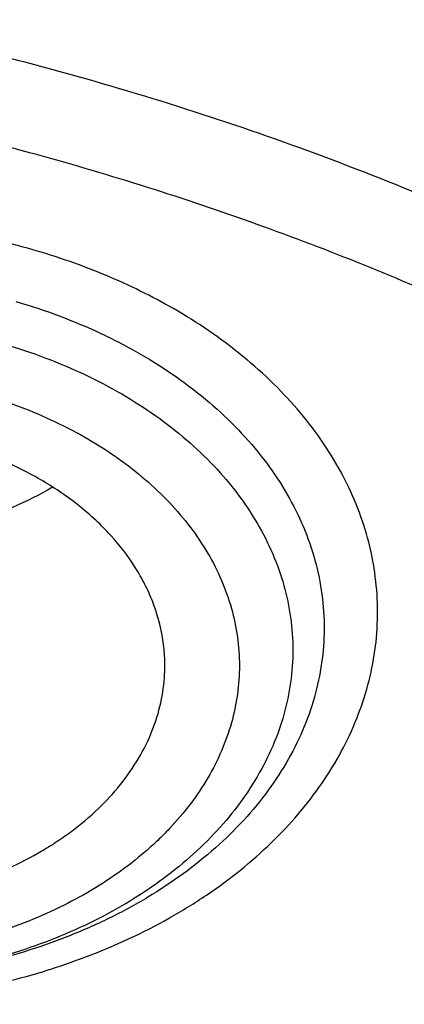
# Model space of a CAD drawing. Units: inches. Extents: x 7.1 to 14.8, y -2.5 to 21.1.
# Drawn here: x 11.2 to 11.3, y 16 to 16.3 of the extents above; entities that cross this region are included whole.
import ezdxf

# ---------------------------------------------------------------- set-up
doc = ezdxf.new("R2010")
doc.units = ezdxf.units.IN
doc.header["$LTSCALE"] = 1.21
doc.header["$MEASUREMENT"] = 0
doc.layers.get('0').update_dxf_attribs({"linetype": 'CONTINUOUS'})

msp = doc.modelspace()

# ---------------------------------------------------------------- linework, layer by layer
at = {"color": 7, "linetype": 'CONTINUOUS'}
for points, knots in [([(12.0029295006, 17.490171631), (11.9224069619, 17.5230448197), (11.7981537708, 17.5663039457), (11.6281025975, 17.6118836183), (11.4969696013, 17.6403629438), (11.3635913954, 17.6628065179), (11.2284957037, 17.6791311071), (11.0922287644, 17.6892733611), (10.9553388978, 17.6931944611), (10.8183779458, 17.690879244), (10.681897849, 17.6823365991), (10.5464485072, 17.6675994144), (10.4125753154, 17.6467243463), (10.2808168567, 17.6197913576), (10.1517026661, 17.5869031943), (10.0257510931, 17.5481846789), (9.9034673008, 17.5037820038), (9.7853414838, 17.4538617084), (9.6718473433, 17.3986096952), (9.5634407799, 17.3382302251), (9.4605588963, 17.2729450044), (9.3636192531, 17.2029925007), (9.273019463, 17.1286272182), (9.1891372706, 17.0501201147), (9.1123294585, 16.9677571913), (9.0429353077, 16.8818472948), (8.9913111602, 16.8072251718), (8.9541044891, 16.7461173077), (8.9283596956, 16.6998164477), (8.9046866055, 16.6528937966), (8.88311462, 16.6053971891), (8.8636723874, 16.5573766725), (8.8463856188, 16.5088838496), (8.8312780633, 16.4599717663), (8.818371115, 16.4106949015), (8.8076828289, 16.361109369), (8.7992290714, 16.3112717231), (8.7930224093, 16.2612417335), (8.7903867221, 16.2277741376), (8.7894471349, 16.2110373593)], [0, 0, 0, 0, 0.0660674132, 0.0997187222, 0.1337021602, 0.1679581006, 0.2024235445, 0.237033015, 0.2717193413, 0.3064144576, 0.3410501953, 0.3755590761, 0.4098751119, 0.4439345969, 0.4776769138, 0.5110453296, 0.5439878227, 0.5764578726, 0.6084152751, 0.6398269177, 0.6706675634, 0.7009205546, 0.7305784819, 0.7596437161, 0.7881288489, 0.8160569094, 0.8434614071, 0.856983173, 0.8703912958, 0.8836927487, 0.8968950529, 0.9100062606, 0.9230348933, 0.9359899307, 0.9488807456, 0.9617170149, 0.9745087723, 0.9872663885, 1, 1, 1, 1]), ([(12.0126609135, 17.4672993576), (11.972507525, 17.4836919098), (11.8907518832, 17.5146024274), (11.7651443099, 17.5549986379), (11.6361341362, 17.5896181568), (11.5042552273, 17.6183174603), (11.3700484308, 17.6409797061), (11.2340653013, 17.6575119475), (11.0968644511, 17.6678465361), (10.9590096055, 17.671941114), (10.8210671726, 17.6697789358), (10.6836039253, 17.6613688679), (10.5471846521, 17.6467453607), (10.4123698277, 17.6259682931), (10.2797133025, 17.5991227111), (10.1497600239, 17.5663184497), (10.0230437959, 17.5276896572), (9.9000850864, 17.4833942403), (9.7813889196, 17.4336131141), (9.6674428744, 17.3785494408), (9.5587150646, 17.3184276531), (9.455652637, 17.2534928252), (9.3586789064, 17.1840084349), (9.2681959762, 17.1102596621), (9.1981128783, 17.0451249917), (9.1457187104, 16.9911680943), (9.0963597085, 16.9366668309), (9.0392719657, 16.8664856728), (8.9881107583, 16.7930471775), (8.9513073788, 16.7330140195), (8.9258920658, 16.6876162748), (8.9025509725, 16.6416636975), (8.8813074763, 16.595203216), (8.8621843278, 16.5482826769), (8.8452010402, 16.5009506364), (8.8303756479, 16.453255881), (8.8177236112, 16.4052477117), (8.8072580306, 16.3569759164), (8.7989902549, 16.3084900324), (8.7929285121, 16.2598416908), (8.790360471, 16.2273053052), (8.7894471836, 16.2110373579)], [0, 0, 0, 0, 0.0329905339, 0.0664508234, 0.1003259991, 0.1345557328, 0.1690761533, 0.20382015, 0.2387182729, 0.2736994581, 0.3086917823, 0.3436232077, 0.3784223263, 0.4130191069, 0.4473456475, 0.4813369387, 0.5149316384, 0.5480728645, 0.580709, 0.6127945172, 0.644290818, 0.6751670857, 0.7054011415, 0.7349802895, 0.7639021285, 0.7781209111, 0.7921795679, 0.8198243478, 0.8468731515, 0.8601901152, 0.8733758986, 0.8864379869, 0.8993846161, 0.9122247057, 0.9249678607, 0.9376242995, 0.9502048161, 0.9627207197, 0.9751837557, 0.9876060477, 1, 1, 1, 1]), ([(12.7998970297, 16.0706433562), (12.7998969877, 16.0921934028), (12.7983968668, 16.135360165), (12.7916542895, 16.1999142992), (12.7804355979, 16.264155933), (12.7647690378, 16.3279244163), (12.7446939488, 16.3910658301), (12.7202604747, 16.4534267992), (12.6915293297, 16.5148566565), (12.6585715308, 16.5752072915), (12.621468129, 16.6343335872), (12.5803100219, 16.6920936323), (12.535197506, 16.7483491862), (12.4862407868, 16.8029652323), (12.4335565843, 16.8558128405), (12.3578843767, 16.9243180318), (12.2758074101, 16.9881404006), (12.1882420209, 17.0470439734), (12.1190037927, 17.0892440556), (12.0469275709, 17.1289883276), (11.9721835289, 17.166184096), (11.8949521651, 17.2007417105), (11.8154194099, 17.2325784297), (11.7337747084, 17.2616185089), (11.6218755808, 17.2966689611), (11.5070745261, 17.325640347), (11.3900889883, 17.348518109), (11.2709497364, 17.3674240695), (11.1200725743, 17.3832110899), (10.9376923409, 17.389530876), (10.7553121076, 17.3832110898), (10.6044349453, 17.367424069), (10.4852956941, 17.3485181085), (10.3683101568, 17.3256403464), (10.2535091026, 17.2966689606), (10.1416099749, 17.2616185082), (10.0599652738, 17.232578429), (9.9804325189, 17.2007417098), (9.9032011554, 17.1661840955), (9.8284571137, 17.1289883271), (9.7563808919, 17.0892440552), (9.687142664, 17.047043973), (9.5995772751, 16.9881404005), (9.5175003086, 16.9243180316), (9.4418281012, 16.8558128405), (9.3891438987, 16.8029652324), (9.3401871796, 16.7483491863), (9.2950746636, 16.6920936324), (9.2539165566, 16.6343335872), (9.2168131547, 16.5752072915), (9.1838553558, 16.5148566565), (9.1551242108, 16.4534267992), (9.1306907367, 16.3910658299), (9.1106156476, 16.3279244162), (9.0949490876, 16.2641559329), (9.083730396, 16.1999142991), (9.0769878187, 16.1353601648), (9.0754876977, 16.0921934027), (9.0754876558, 16.0706433562)], [0, 0, 0, 0, 0.01285397, 0.0257387931, 0.0386848129, 0.0517213523, 0.064876274, 0.0781755744, 0.0916430443, 0.1053000118, 0.1191651501, 0.1332543371, 0.1475806074, 0.1621541325, 0.1769822512, 0.1920695471, 0.2230179417, 0.2388842213, 0.2550026004, 0.2713656274, 0.2879638822, 0.3047861198, 0.3218194165, 0.3390493359, 0.3564600605, 0.3917486816, 0.4095953593, 0.4275487214, 0.4636872519, 0.5000000003, 0.5363127489, 0.5724512795, 0.5904046413, 0.6082513188, 0.6435399401, 0.6609506644, 0.678180584, 0.6952138805, 0.712036118, 0.7286343728, 0.7449973998, 0.7611157788, 0.7769820585, 0.8079304529, 0.8230177488, 0.8378458675, 0.8524193926, 0.8667456629, 0.8808348499, 0.8946999882, 0.9083569557, 0.9218244256, 0.9351237261, 0.9482786477, 0.9613151871, 0.9742612069, 0.9871460301, 1, 1, 1, 1]), ([(11.0934274968, 17.2988303152), (11.1482772784, 17.2954013268), (11.2302620661, 17.2875432971), (11.338569406, 17.2716046361), (11.4451396659, 17.2522018335), (11.5499355886, 17.2275036516), (11.6523740213, 17.1975190989), (11.7517771731, 17.1644888638), (11.84826333, 17.126438913), (11.9411996578, 17.0834049985), (12.0300250585, 17.037936272), (12.1148424246, 16.9878465451), (12.194952104, 16.9332366477), (12.2701791427, 16.8769184386), (12.3403697826, 16.8165068013), (12.404754843, 16.752238915), (12.4494406316, 16.7028875338), (12.4908111459, 16.6521068511), (12.5287765987, 16.6000061488), (12.5632523684, 16.5466995202), (12.5941618411, 16.4923033557), (12.6214358836, 16.4369367415), (12.6450132977, 16.3807211323), (12.6648410235, 16.3237801741), (12.6808742024, 16.2662393894), (12.6930763834, 16.2082259356), (12.701419659, 16.1498683004), (12.7058849274, 16.0912959922), (12.7064620228, 16.0326391552), (12.7031496331, 15.9740281752), (12.6959553436, 15.9155933004), (12.6848955573, 15.8574642683), (12.669995542, 15.7997699192), (12.6512892719, 15.742637832), (12.6288191475, 15.6861940418), (12.602635849, 15.6305627557), (12.5727981249, 15.5758661312), (12.5393727258, 15.5222239723), (12.5024342002, 15.4697535632), (12.462064447, 15.4185693578), (12.4183532319, 15.3687833448), (12.371395375, 15.3205026696), (12.3040586507, 15.2577763185), (12.2311022122, 15.1990387836), (12.1532855633, 15.1444977484), (12.0706970178, 15.0917964906), (11.9836009255, 15.0437099535), (11.8926843859, 15.0003236124), (11.7978261125, 14.9594905436), (11.6996256982, 14.9237055812), (11.5987058479, 14.89299764), (11.494965296, 14.8654245388), (11.3890789835, 14.8431758931), (11.2816240505, 14.8262586204), (11.1726753505, 14.8128551174), (11.0903383034, 14.8069047051), (11.0353161161, 14.8047535587)], [0, 0, 0, 0, 0.0364543613, 0.0545784216, 0.072606528, 0.1082961787, 0.1259282757, 0.143394903, 0.1777662006, 0.1946501574, 0.2113153178, 0.2439442455, 0.2599003646, 0.2756084394, 0.3062636045, 0.3212205347, 0.3359321748, 0.3504050216, 0.3646480496, 0.3786727369, 0.3924930628, 0.4061254641, 0.4195887487, 0.4329039534, 0.446094141, 0.4591841443, 0.4722002561, 0.4851698718, 0.4981210918, 0.5110822969, 0.5240817155, 0.5371469958, 0.5503047976, 0.5635804211, 0.5769974823, 0.5905776419, 0.6043403885, 0.6183028752, 0.6324798153, 0.6468834298, 0.6615234329, 0.6764070548, 0.6915390872, 0.7225475766, 0.7384304956, 0.7545584176, 0.7875167741, 0.8043369398, 0.8213680416, 0.8560063468, 0.873590994, 0.8913298464, 0.9271968008, 0.9452944047, 0.963474423, 1, 1, 1, 1]), ([(11.0931309619, 17.2949752862), (11.1439313241, 17.291791863), (11.2449779841, 17.2823271184), (11.3945899868, 17.2588172957), (11.5407505066, 17.2262072189), (11.6823459899, 17.1847436273), (11.8183070551, 17.1347395401), (11.9476041958, 17.0765718673), (12.0692591385, 17.0106788785), (12.1823499203, 16.9375564605), (12.2860207217, 16.8577518752), (12.3794780569, 16.77187081), (12.448795861, 16.6951718094), (12.4983004398, 16.6314339281), (12.5321848829, 16.5829062286), (12.5630390493, 16.533388312), (12.5908058846, 16.4829733203), (12.6154329148, 16.431757318), (12.6368739721, 16.3798373122), (12.6550887654, 16.3273118271), (12.6700433641, 16.274279478), (12.6817095126, 16.220843093), (12.6872934706, 16.184930163), (12.6895251004, 16.166960885)], [0, 0, 0, 0, 0.0724079264, 0.1442637938, 0.2153067731, 0.2852919235, 0.3539957127, 0.4212216188, 0.4868060495, 0.5506242779, 0.6125966445, 0.6726945736, 0.7309462824, 0.7594142806, 0.7874597956, 0.8151041746, 0.8423728564, 0.8692952845, 0.895904767, 0.922238257, 0.9483360477, 0.9742413867, 1, 1, 1, 1]), ([(10.9376923427, 16.9167805076), (10.9932514308, 16.9167804957), (11.0765203012, 16.9129708564), (11.1864835402, 16.9002566546), (11.2677906712, 16.8869827514), (11.3477092172, 16.8700120133), (11.4259079527, 16.8494149862), (11.5020576899, 16.8252778014), (11.5758392194, 16.7977011803), (11.6469429434, 16.7668001136), (11.7150704063, 16.7327034542), (11.7799360825, 16.695552784), (11.841265984, 16.655503879), (11.889482771, 16.6196522395), (11.926010141, 16.5896679211), (11.9607489724, 16.5592065261), (12.0015530081, 16.5196774962), (12.0463264241, 16.4698041951), (12.0864411377, 16.4179680593), (12.1217239788, 16.3643859738), (12.1520228167, 16.309281424), (12.1772053289, 16.2528857012), (12.1971603951, 16.1954368139), (12.2117989164, 16.1371788378), (12.2210548347, 16.0783608799), (12.2248860223, 16.0192357871), (12.2232749535, 15.9600585604), (12.2162290015, 15.9010845684), (12.2037803294, 15.8425677593), (12.18598528, 15.7847588769), (12.1629238516, 15.7279044302), (12.1346975896, 15.6722440801), (12.101432989, 15.6180155037), (12.0762664125, 15.5833448222), (12.0629300943, 15.5663242197)], [0, 0, 0, 0, 0.0752411808, 0.1126746661, 0.1498739275, 0.1867648922, 0.2232767861, 0.2593431232, 0.2949025589, 0.3298998129, 0.3642865966, 0.3980225625, 0.4310762634, 0.4634261132, 0.4793353434, 0.4950655179, 0.5259870037, 0.5562081648, 0.5857555501, 0.6146692834, 0.6430031815, 0.6708244651, 0.6982129736, 0.7252598119, 0.7520654067, 0.7787370081, 0.8053857461, 0.8321234191, 0.8590592358, 0.8862967376, 0.9139311013, 0.9420469604, 0.9707168107, 1, 1, 1, 1]), ([(10.9376923427, 15.0832729833), (10.9789553456, 15.0832729833), (11.0613118939, 15.0861265949), (11.1837403963, 15.0989372541), (11.3038235929, 15.1201537465), (11.4204018243, 15.1495733016), (11.514234599, 15.1808713607), (11.5865044816, 15.2098007398), (11.6558141874, 15.2408135851), (11.7222620528, 15.2755588206), (11.7852882654, 15.3139725628), (11.8301778403, 15.3441692258), (11.8729201863, 15.375887909), (11.9134135318, 15.4090536432), (11.9515599403, 15.4435869229), (11.9872674176, 15.4794052714), (12.0204495592, 15.5164230932), (12.0510258411, 15.5545519559), (12.0789219464, 15.5937006038), (12.1040698905, 15.6337752197), (12.1264080892, 15.6746796508), (12.1458815122, 15.7163155745), (12.1624419863, 15.7585826226), (12.1760484583, 15.8013785826), (12.1866669593, 15.8445997079), (12.1942707934, 15.8881409388), (12.1988407181, 15.9318961723), (12.2003653029, 15.9757585744), (12.1988407181, 16.0196209765), (12.1942707934, 16.06337621), (12.1866669593, 16.1069174408), (12.1760484583, 16.1501385662), (12.1624419863, 16.1929345261), (12.1458815122, 16.2352015743), (12.1264080892, 16.2768374979), (12.1040698905, 16.317741929), (12.0789219464, 16.357816545), (12.0510258411, 16.3969651928), (12.0204495592, 16.4350940555), (11.9872674176, 16.4721118773), (11.9515599403, 16.5079302259), (11.9134135318, 16.5424635056), (11.8729201863, 16.5756292397), (11.8301778403, 16.607347923), (11.7852882654, 16.6375445859), (11.7222620528, 16.6759583282), (11.6558141874, 16.7107035636), (11.5865044816, 16.7417164089), (11.514234599, 16.7706457881), (11.4204018243, 16.8019438472), (11.3038235929, 16.8313634022), (11.1837403963, 16.8525798946), (11.0613118939, 16.8653905538), (10.9789553456, 16.8682441655), (10.9376923427, 16.8682441655)], [0, 0, 0, 0, 0.0363136795, 0.0724528084, 0.1082478693, 0.143537239, 0.1781722867, 0.1952059425, 0.2120285359, 0.2449831762, 0.2611018902, 0.2769685038, 0.2925776944, 0.3079264094, 0.3230140224, 0.3378424552, 0.3524162889, 0.3667428597, 0.3808323401, 0.3946977682, 0.4083550276, 0.4218227829, 0.4351223608, 0.4482775588, 0.4613143733, 0.4742606648, 0.4871457603, 0.5, 0.5128542397, 0.5257393352, 0.5386856267, 0.5517224412, 0.5648776392, 0.5781772171, 0.5916449724, 0.6053022318, 0.6191676599, 0.6332571403, 0.6475837111, 0.6621575448, 0.6769859776, 0.6920735906, 0.7074223056, 0.7230314962, 0.7388981098, 0.7550168238, 0.7879714641, 0.8047940575, 0.8218277133, 0.856462761, 0.8917521307, 0.9275471916, 0.9636863205, 1, 1, 1, 1]), ([(10.9376923427, 16.7944979625), (10.9545046867, 16.7944979625), (10.979721516, 16.7941242585), (11.0133093199, 16.7928578373), (11.0468274616, 16.7910739947), (11.0885948383, 16.7878832495), (11.1384613637, 16.7825392963), (11.1879578498, 16.7756855213), (11.2369919128, 16.7673328408), (11.2854741258, 16.7574984849), (11.3490158117, 16.7424919406), (11.426553767, 16.72019199), (11.5163498354, 16.6877665616), (11.6018959035, 16.6500092545), (11.6825612391, 16.6071947951), (11.7577529465, 16.5596332341), (11.8269177663, 16.507666708), (11.8895408367, 16.4516746341), (11.9362436557, 16.4016112784), (11.9697877367, 16.359957442), (11.9928545225, 16.3282134478), (12.013971053, 16.2957954607), (12.0330982858, 16.2627623944), (12.0502002401, 16.2291754213), (12.0652449081, 16.1950966005), (12.0782036645, 16.1605889225), (12.089052016, 16.125716415), (12.0977694938, 16.0905439115), (12.1043392499, 16.0551368216), (12.1087487675, 16.0195611889), (12.110989778, 15.9838834433), (12.1110577514, 15.948170227), (12.1089525947, 15.9124883071), (12.1046785404, 15.876904333), (12.0982435602, 15.8414847639), (12.0896599885, 15.80629566), (12.0789443876, 15.7714024737), (12.0661169365, 15.7368700954), (12.0512019682, 15.7027625984), (12.0342277825, 15.6691429796), (12.015226337, 15.6360736261), (11.9942326083, 15.6036148349), (11.9634170781, 15.5609242374), (11.9199904864, 15.5093956347), (11.8610339977, 15.4514254335), (11.7952823162, 15.3972697568), (11.7232265323, 15.3473237281), (11.6453978758, 15.3019462685), (11.5623680222, 15.2614656634), (11.4747522985, 15.2261764859), (11.4142321812, 15.2064516964), (11.3833963098, 15.1974971073)], [0, 0, 0, 0, 0.0185617803, 0.0278383377, 0.0371081099, 0.0556187482, 0.0740784246, 0.0924703708, 0.1107781518, 0.1289858474, 0.1470779927, 0.1828518838, 0.2179934069, 0.2524046884, 0.2860037741, 0.318727523, 0.3505344976, 0.3814078898, 0.4113581311, 0.4260027211, 0.4404340976, 0.4546621218, 0.4686985975, 0.482557267, 0.4962537593, 0.5098054703, 0.5232314455, 0.5365522173, 0.549789586, 0.5629663941, 0.5761062456, 0.5892332145, 0.6023715503, 0.6155453483, 0.6287782507, 0.6420931533, 0.6555119307, 0.669055203, 0.6827421104, 0.6965901571, 0.7106150889, 0.7248307644, 0.7392491101, 0.7687232084, 0.799103012, 0.8304144234, 0.8626547728, 0.8957953582, 0.9297842155, 0.9645490239, 1, 1, 1, 1]), ([(12.0991096656, 15.9649100245), (12.0991096656, 15.9817122994), (12.0976452373, 16.0153979003), (12.0910683247, 16.0656860131), (12.080136366, 16.1155907847), (12.0648932842, 16.1649164298), (12.0453997877, 16.2134767042), (12.0217327783, 16.2610875926), (11.9939847048, 16.3075700918), (11.9622629819, 16.3527501031), (11.9266894402, 16.3964590384), (11.8873998041, 16.4385341684), (11.8445432246, 16.4788190806), (11.7982817466, 16.5171640975), (11.7487898174, 16.5534267522), (11.696253691, 16.5874722557), (11.640870822, 16.6191739756), (11.5828491971, 16.6484139001), (11.5224065917, 16.6750830942), (11.4597698244, 16.6990821146), (11.3951739078, 16.7203214122), (11.3288612056, 16.7387216775), (11.2610805313, 16.7542141593), (11.1920862151, 16.7667409503), (11.1221371638, 16.7762551955), (11.0514958841, 16.7827213141), (10.9804274702, 16.7861150974), (10.9091987204, 16.7864238716), (10.8380767057, 16.7836464064), (10.7673293271, 16.7777933378), (10.6972184542, 16.7688857348), (10.6053682825, 16.7530557867), (10.5375804231, 16.7366302915), (10.4932371752, 16.7236424549)], [0, 0, 0, 0, 0.024970175, 0.0500337991, 0.0752819079, 0.1008008019, 0.1266701011, 0.1529610771, 0.1797354586, 0.2070446456, 0.2349292658, 0.2634191147, 0.2925333196, 0.3222806982, 0.3526603152, 0.3836620511, 0.4152673054, 0.4474497094, 0.4801757993, 0.5134058047, 0.5470942899, 0.5811908985, 0.6156410332, 0.6503864944, 0.6853661913, 0.7205167417, 0.7557731316, 0.7910693557, 0.82633902, 0.8615159657, 0.8965350076, 0.9313321885, 1, 1, 1, 1]), ([(12.0991096656, 15.9601188376), (12.0991096656, 15.9769211125), (12.0976452373, 16.0106067134), (12.0910683247, 16.0608948262), (12.080136366, 16.1107995978), (12.0648932842, 16.1601252429), (12.0453997877, 16.2086855173), (12.0217327783, 16.2562964058), (11.9939847047, 16.3027789049), (11.9622629819, 16.3479589162), (11.9266894401, 16.3916678515), (11.8873998041, 16.4337429815), (11.8445432245, 16.4740278938), (11.7982817466, 16.5123729106), (11.7487898173, 16.5486355654), (11.696253691, 16.5826810688), (11.6408708219, 16.6143827887), (11.5828491971, 16.6436227132), (11.5224065917, 16.6702919073), (11.4597698243, 16.6942909278), (11.3951739078, 16.7155302253), (11.3288612055, 16.7339304906), (11.2610805313, 16.7494229725), (11.1920862148, 16.7619497632), (11.1221371645, 16.7714640092), (11.0514958813, 16.7779301256), (10.98042748, 16.7813239157), (10.9091986835, 16.7816326687), (10.8380768426, 16.778855268), (10.7673288164, 16.7730020051), (10.6972203554, 16.7640949862), (10.6280137894, 16.7521673207), (10.5599717184, 16.7372629083), (10.5153037934, 16.7253176425), (10.4932371752, 16.7188544797)], [0, 0, 0, 0, 0.0249697352, 0.0500329178, 0.0752805819, 0.1007990264, 0.12666787, 0.1529583829, 0.1797322928, 0.2070409988, 0.2349251278, 0.2634144749, 0.292528167, 0.3222750217, 0.3526541035, 0.3836552934, 0.4152599911, 0.4474418282, 0.4801673416, 0.5133967617, 0.5470846535, 0.5811806616, 0.6156301895, 0.6503750387, 0.6853541195, 0.7205040507, 0.7557598197, 0.7910554221, 0.826324465, 0.861500792, 0.8965192133, 0.9313157936, 0.9658293029, 1, 1, 1, 1]), ([(10.6608677499, 16.3915980644), (10.6794767439, 16.3970485125), (10.7172900685, 16.406828339), (10.7750943847, 16.4180454749), (10.8340127319, 16.4258444161), (10.8936395673, 16.4301710515), (10.9535677628, 16.43099632), (11.0133873681, 16.4283144781), (11.0726893655, 16.4221438013), (11.1310682561, 16.412526218), (11.188124925, 16.3995270872), (11.2434693626, 16.3832346678), (11.2967233176, 16.3637594242), (11.34752283, 16.3412331861), (11.3955206254, 16.3158081375), (11.4403883094, 16.287655717), (11.481818424, 16.2569652663), (11.5195260176, 16.2239431895), (11.5532509281, 16.1888102217), (11.5827565225, 16.1518056942), (11.6037940357, 16.1193999033), (11.6182554571, 16.0928233262), (11.6278637508, 16.0727146926), (11.6362846853, 16.0523404863), (11.6435038424, 16.0317352771), (11.6495082278, 16.0109347002), (11.6542876179, 15.9899747675), (11.6578330487, 15.9688916642), (11.6601387603, 15.9477220325), (11.6612001724, 15.9265025486), (11.6610157343, 15.9052700935), (11.6595856374, 15.8840615281), (11.6569123414, 15.8629137018), (11.6530008899, 15.8418632488), (11.6478577837, 15.8209467546), (11.6414926158, 15.8002002417), (11.633916234, 15.7796598405), (11.6251419713, 15.7593603118), (11.6117872154, 15.7325024579), (11.5920989046, 15.6996771679), (11.5641283177, 15.6620713018), (11.531864623, 15.6262528558), (11.5079901163, 15.6040498151), (11.4954438956, 15.5933080443)], [0, 0, 0, 0, 0.035593017, 0.071637623, 0.1080200841, 0.1446193323, 0.181311178, 0.2179696324, 0.2544693305, 0.2906876477, 0.3265069118, 0.3618166368, 0.3965158058, 0.4305152154, 0.4637398846, 0.4961315213, 0.5276510155, 0.5582808995, 0.5880276612, 0.6169237179, 0.6450288031, 0.6588156595, 0.67243989, 0.6859166271, 0.699262528, 0.7124956436, 0.7256352975, 0.7387018487, 0.751716529, 0.7647011685, 0.7776779591, 0.7906691913, 0.8036969761, 0.8167829913, 0.8299482383, 0.8432127828, 0.8565956005, 0.8701143331, 0.8837852072, 0.9116312932, 0.9402407116, 0.9696829775, 1, 1, 1, 1]), ([(11.1659997482, 16.2222330084), (11.1736304065, 16.2199980403), (11.1847274908, 16.2158565993), (11.1984862593, 16.208690596), (11.2079082468, 16.2027035774), (11.2164663484, 16.1960949192), (11.2240804964, 16.1889249044), (11.2306773211, 16.1812593656), (11.2361925371, 16.173168855), (11.2405709586, 16.1647285606), (11.243767384, 16.1560182023), (11.2457475913, 16.1471217921), (11.246489677, 16.1381269482), (11.2459852603, 16.1291234875), (11.2442400401, 16.1202014326), (11.2412734118, 16.1114489567), (11.2371173432, 16.1029508451), (11.2318150738, 16.0947876531), (11.2254199438, 16.0870354285), (11.2179946018, 16.0797656256), (11.2096104686, 16.0730449527), (11.2003472699, 16.066935072), (11.1902925532, 16.061492177), (11.1795409646, 16.0567664827), (11.1681939031, 16.0528017935), (11.1563571356, 16.049634711), (11.1400074523, 16.0465027218), (11.1232318549, 16.045096756), (11.106396971, 16.0454178715), (11.0897471699, 16.0468863103), (11.0774364663, 16.0492775635), (11.069447482, 16.0514549995)], [0, 0, 0, 0, 0.068538219, 0.1015548891, 0.1336031599, 0.1646306444, 0.1946220707, 0.2236012072, 0.2516348613, 0.2788343047, 0.3053542251, 0.3313879677, 0.3571585843, 0.3829059811, 0.4088715808, 0.4352827495, 0.4623393239, 0.4902038432, 0.5189960409, 0.5487911399, 0.5796210128, 0.6114772122, 0.6443150507, 0.6780581582, 0.7126031646, 0.7478243501, 0.7835781785, 0.8560031356, 0.8923807247, 0.9286243377, 1, 1, 1, 1]), ([(11.2047563714, 16.125237398), (11.2048344917, 16.1268180259), (11.2048210357, 16.129995202), (11.2042890912, 16.1347453513), (11.2032486709, 16.1394526739), (11.2017063552, 16.1440886485), (11.1996717503, 16.1486268316), (11.196279701, 16.154581803), (11.1908197357, 16.1616550614), (11.182657355, 16.1692228633), (11.1729936593, 16.1758219051), (11.1620525543, 16.1813088721), (11.1541948099, 16.1841026884), (11.1501268465, 16.1852941673)], [0, 0, 0, 0, 0.0543084058, 0.1087845476, 0.1637330853, 0.2194397562, 0.2761620777, 0.3341220274, 0.4543158425, 0.581066462, 0.7146018865, 0.8545355449, 1, 1, 1, 1]), ([(11.1755465637, 16.1738517734), (11.1688149509, 16.1699377003), (11.157788837, 16.1652226946), (11.1422612066, 16.1612303615), (11.129955311, 16.1593357361), (11.1174061433, 16.1586260466), (11.1048345698, 16.1591125568), (11.0924693342, 16.1607863734), (11.0844165377, 16.1626968713), (11.0804871597, 16.1638477594)], [0, 0, 0, 0, 0.2383124804, 0.3630972874, 0.4902528824, 0.6186780765, 0.7472138318, 0.874690896, 1, 1, 1, 1]), ([(11.0823286006, 16.069555322), (11.0890190812, 16.0675957256), (11.0994178021, 16.0655734552), (11.1134761625, 16.0646664773), (11.1241310016, 16.0648853433), (11.1346706874, 16.0660054673), (11.144946107, 16.0680106535), (11.1548095057, 16.0708727202), (11.1641188869, 16.0745509311), (11.171370685, 16.0782877431), (11.176762102, 16.0816428463), (11.1817604942, 16.0851525703), (11.1874427852, 16.0899188447), (11.1933064364, 16.0962485765), (11.1980579818, 16.1030428395), (11.201622556, 16.11020659), (11.2039409528, 16.1176331868), (11.2046316553, 16.1227139843), (11.2047563714, 16.125237398)], [0, 0, 0, 0, 0.1378632865, 0.2080560035, 0.2783805494, 0.348327532, 0.4174022972, 0.485142211, 0.5511368409, 0.6150479877, 0.6461526023, 0.6766535139, 0.7357747147, 0.7924380706, 0.8467989351, 0.8991741062, 0.9500382843, 1, 1, 1, 1]), ([(11.0355306254, 14.7556896673), (11.0649150119, 14.7567828261), (11.1235835898, 14.7599462843), (11.2112353588, 14.7676494624), (11.2982752881, 14.7782842355), (11.4128852986, 14.7962778927), (11.5258061415, 14.8200314239), (11.6364000423, 14.849534221), (11.7174758877, 14.874327086), (11.79680051, 14.9018104981), (11.899356812, 14.9417120803), (11.9983562182, 14.9869037894), (12.0930768367, 15.0373248094), (12.161060936, 15.0772205682), (12.2262974719, 15.1193535938), (12.308734354, 15.1778995652), (12.3858853204, 15.2409561607), (12.4569145591, 15.3082875903), (12.5063407313, 15.3600971377), (12.5522389328, 15.4135097575), (12.5945069574, 15.4684076327), (12.6330482459, 15.5246675732), (12.6677750646, 15.5821636726), (12.698607959, 15.6407668933), (12.7254761075, 15.7003455145), (12.7483174912, 15.7607652742), (12.7670791203, 15.8218897719), (12.7817172389, 15.8835803049), (12.7921976631, 15.9456977941), (12.7984957733, 16.0080972003), (12.7998970702, 16.0498147074), (12.7998970297, 16.0706433562)], [0, 0, 0, 0, 0.0364976158, 0.0729098653, 0.1091947016, 0.1453135798, 0.2168880084, 0.2522811159, 0.2873614907, 0.3220967164, 0.3564565611, 0.4239285331, 0.4570064608, 0.4896150212, 0.5217387665, 0.5533660081, 0.6150874875, 0.6451964976, 0.6748048803, 0.703923389, 0.7325678495, 0.7607592642, 0.7885238211, 0.8158928767, 0.8429027962, 0.8695946934, 0.8960140766, 0.9222103719, 0.9482362898, 0.9741471371, 1, 1, 1, 1])]:
    msp.add_open_spline(points, degree=3, knots=knots, dxfattribs=at)
at = {"color": 9, "linetype": 'CONTINUOUS'}
for points, knots in [([(12.2031663568, 15.9160916362), (12.2050824425, 15.9315183971), (12.2077920162, 15.9624946684), (12.2084431199, 16.009121321), (12.2056731321, 16.0557111002), (12.1994894919, 16.1021337384), (12.1899097872, 16.1482636712), (12.1769610162, 16.1939753553), (12.160679482, 16.2391450578), (12.1411105415, 16.2836508412), (12.1183083606, 16.3273729868), (12.0923357059, 16.3701941889), (12.0632636215, 16.4120000144), (12.0311717684, 16.4526785245), (11.9961456838, 16.4921226992), (11.9452088743, 16.5433822999), (11.8891514923, 16.5912489797), (11.828720881, 16.6354955348), (11.7640391031, 16.6781918632), (11.6953134999, 16.7168588275), (11.6232155991, 16.7514094449), (11.5476567095, 16.7837138619), (11.4691902272, 16.8115654087), (11.388418484, 16.8349379422), (11.3052879417, 16.8555094795), (11.2204169949, 16.8713738419), (11.1343616168, 16.8825261704), (11.047259549, 16.8905458451), (10.981533741, 16.8929496758), (10.9376923427, 16.8929496766)], [0, 0, 0, 0, 0.0259922351, 0.0519364799, 0.0779022797, 0.1039587777, 0.1301734327, 0.1566108131, 0.1833315184, 0.2103912593, 0.23784012, 0.2657220065, 0.2940742723, 0.3229275238, 0.3523055696, 0.3822254876, 0.4437057304, 0.4752892889, 0.5074199748, 0.5732490691, 0.6069241598, 0.6410664092, 0.7106123306, 0.7459593831, 0.7816321824, 0.8537712991, 0.8901606181, 0.9266957878, 1, 1, 1, 1]), ([(12.2014499265, 15.9022721813), (12.2033634148, 15.9176780186), (12.2060693163, 15.9486122763), (12.206719541, 15.9951756888), (12.2039533141, 16.0417022779), (12.1977780646, 16.088061953), (12.1882113566, 16.1341293198), (12.1752801516, 16.1797790052), (12.1590207035, 16.2248874443), (12.1394783076, 16.2693328648), (12.1167070566, 16.3129957104), (12.0907696315, 16.3557588346), (12.0617369804, 16.3975079595), (12.0296886562, 16.4381312978), (11.99471008, 16.4775219751), (11.9438423592, 16.5287120533), (11.8878610106, 16.5765138125), (11.8275123639, 16.6207003569), (11.7629183162, 16.6633387773), (11.6942859276, 16.7019532986), (11.6222858149, 16.7364570558), (11.5468294075, 16.7687176592), (11.4684693507, 16.7965314317), (11.3878071594, 16.8198722657), (11.3047893682, 16.8404159024), (11.2200335328, 16.8562587485), (11.1340948725, 16.8673959513), (11.047110942, 16.8754047493), (10.9814742785, 16.8778053195), (10.9376923427, 16.8778053195)], [0, 0, 0, 0, 0.0259922354, 0.0519364803, 0.0779022803, 0.1039587783, 0.1301734332, 0.1566108136, 0.1833315187, 0.2103912595, 0.2378401199, 0.2657220062, 0.2940742718, 0.3229275231, 0.3523055687, 0.3822254864, 0.443705729, 0.4752892873, 0.5074199731, 0.5732490674, 0.606924158, 0.6410664074, 0.710612329, 0.7459593816, 0.7816321811, 0.8537712982, 0.8901606174, 0.9266957873, 1, 1, 1, 1]), ([(10.6735051131, 16.3518493928), (10.7049139339, 16.3610488371), (10.7530931367, 16.3722650065), (10.8184306564, 16.3821079922), (10.868324402, 16.3869725933), (10.9185831908, 16.3892540198), (10.9689441647, 16.3889409308), (11.0191391187, 16.3860347884), (11.0689020263, 16.3805509993), (11.1179688246, 16.3725185152), (11.1660792604, 16.3619797478), (11.2129781601, 16.3489902987), (11.2584167981, 16.3336186511), (11.3021542365, 16.3159457377), (11.3439584197, 16.2960645929), (11.3836079196, 16.2740793854), (11.4208909952, 16.2501064044), (11.4500068779, 16.2284401982), (11.4719026017, 16.2102241219), (11.4925798684, 16.1916921516), (11.5166359191, 16.1675568069), (11.5426116494, 16.1369783695), (11.5653716625, 16.1051283617), (11.58479044, 16.0721752262), (11.6007605156, 16.0382930957), (11.6131918848, 16.0036627305), (11.6220134104, 15.9684705149), (11.6271738286, 15.9329076127), (11.6286428166, 15.8971686439), (11.6264116523, 15.8614498789), (11.6204936514, 15.8259476909), (11.610923036, 15.7908551909), (11.5977571416, 15.7563661323), (11.5867446996, 15.7341254888), (11.5806962712, 15.7231807322)], [0, 0, 0, 0, 0.0708596028, 0.10682434, 0.143016587, 0.1793418434, 0.2157038272, 0.2520057651, 0.2881516858, 0.3240477173, 0.3596033949, 0.3947329902, 0.429356865, 0.4634028568, 0.4968076977, 0.5295184674, 0.5614940703, 0.5927067195, 0.6080247733, 0.6231485571, 0.6528123768, 0.6817238092, 0.7099215951, 0.7374632366, 0.7644248729, 0.7909003562, 0.8169993787, 0.8428445763, 0.8685676704, 0.8943048606, 0.9201918257, 0.9463587714, 0.9729259525, 1, 1, 1, 1]), ([(11.2671652652, 16.2517175937), (11.2450249792, 16.2607013309), (11.1993702072, 16.2767930644), (11.1284178503, 16.2950228419), (11.0549992882, 16.3074351394), (10.9800689905, 16.3138688942), (10.9045919238, 16.3142426695), (10.8295406221, 16.3085512426), (10.7558901038, 16.2968691721), (10.7078717748, 16.2850666498), (10.6843645197, 16.2781815342)], [0, 0, 0, 0, 0.1207074608, 0.2441606639, 0.3696604025, 0.4964369548, 0.6236780446, 0.7505561077, 0.876254819, 1, 1, 1, 1]), ([(10.6914433818, 16.2569384812), (10.7012115979, 16.25980518), (10.7209431143, 16.265187399), (10.7610554025, 16.2745486003), (10.8122515762, 16.283585782), (10.8746683073, 16.2901155298), (10.927181674, 16.2919396631), (10.9692591267, 16.2912086366), (11.0111850066, 16.2890233104), (11.0631337791, 16.2835873771), (11.1243512268, 16.2727711221), (11.1741082865, 16.2602151033), (11.2127756934, 16.2481022549), (11.2501658322, 16.234804172), (11.2863249576, 16.2195210137), (11.3209843747, 16.202272521), (11.3539354772, 16.1841037472), (11.3852038391, 16.1641256307), (11.4144908638, 16.1423917675), (11.4417782105, 16.1200440192), (11.4729740657, 16.0904058838), (11.5003964912, 16.0581785432), (11.5195152698, 16.0313468591), (11.5323357423, 16.0109151489), (11.5437249117, 15.9900616779), (11.5536532402, 15.9688348397), (11.5620954529, 15.9472859325), (11.5690321278, 15.9254675817), (11.5744461233, 15.9034326145), (11.5783233126, 15.8812344085), (11.5806521274, 15.8589269043), (11.5814292392, 15.8365649463), (11.5806532663, 15.8142028715), (11.578322741, 15.791895515), (11.5744455384, 15.7696973607), (11.5690323775, 15.7476622098), (11.5620959072, 15.7258437752), (11.5536529472, 15.7042950932), (11.5437240678, 15.6830685508), (11.5323363147, 15.6622144342), (11.5195154872, 15.6417825968), (11.5003960155, 15.6149528492), (11.4786427775, 15.5893859467), (11.45458384, 15.5652523368), (11.4284336315, 15.5415794048), (11.3926985342, 15.5137895856), (11.3539342573, 15.4890290418), (11.3209820494, 15.4708593187), (11.2863253018, 15.4536090821), (11.2501688727, 15.4383203214), (11.2127811048, 15.4250189478), (11.1936227914, 15.4190219016), (11.1839413037, 15.4161919391)], [0, 0, 0, 0, 0.0175735746, 0.0352957697, 0.0710922504, 0.1072328828, 0.1435474959, 0.1617185146, 0.1798676633, 0.2160080729, 0.2518042907, 0.2870947756, 0.304506392, 0.3217372943, 0.3555878004, 0.3721869031, 0.3885508836, 0.4205291032, 0.436138816, 0.4514881207, 0.4813951899, 0.5102857442, 0.5243756259, 0.5382414304, 0.5518991993, 0.5653673991, 0.5786673608, 0.5918229639, 0.6048602222, 0.6178069421, 0.6306924206, 0.643547084, 0.6564017247, 0.6692872328, 0.6822339686, 0.6952711819, 0.7084267743, 0.7217267827, 0.7351950317, 0.7488526847, 0.76271848, 0.7768085257, 0.8056989401, 0.8205277915, 0.8356158914, 0.8665658644, 0.8985447906, 0.9149087309, 0.9315075192, 0.9653563146, 0.9825879297, 1, 1, 1, 1]), ([(11.1839413037, 15.4161919391), (11.1741730876, 15.4133252403), (11.1544415712, 15.4079430212), (11.114329283, 15.39858182), (11.0631331092, 15.3895446383), (11.0007163782, 15.3830148904), (10.9482030115, 15.3811907571), (10.9061255588, 15.3819217836), (10.8641996789, 15.3841071099), (10.8122509063, 15.3895430431), (10.7510334587, 15.4003592981), (10.701276399, 15.412915317), (10.6626089921, 15.4250281653), (10.6252188533, 15.4383262483), (10.5890597279, 15.4536094065), (10.5544003108, 15.4708578993), (10.5214492083, 15.4890266731), (10.4901808464, 15.5090047895), (10.4608938217, 15.5307386527), (10.4336064749, 15.553086401), (10.4024106198, 15.5827245365), (10.3749881943, 15.6149518771), (10.3558694157, 15.6417835612), (10.3430489432, 15.6622152713), (10.3316597738, 15.6830687423), (10.3217314452, 15.7042955805), (10.3132892326, 15.7258444877), (10.3063525577, 15.7476628385), (10.3009385622, 15.7696978057), (10.2970613729, 15.7918960118), (10.2947325581, 15.814203516), (10.2939554463, 15.836565474), (10.2947314192, 15.8589275487), (10.2970619445, 15.8812349053), (10.300939147, 15.9034330596), (10.306352308, 15.9254682105), (10.3132887783, 15.947286645), (10.3217317382, 15.968835327), (10.3316606177, 15.9900618694), (10.3430483708, 16.010915986), (10.3558691983, 16.0313478234), (10.3749886699, 16.0581775711), (10.3967419079, 16.0837444735), (10.4208008455, 16.1078780834), (10.446951054, 16.1315510154), (10.4826861512, 16.1593408346), (10.5214504282, 16.1841013785), (10.554402636, 16.2022711015), (10.5890593836, 16.2195213381), (10.6252158127, 16.2348100988), (10.6626035807, 16.2481114725), (10.6817618941, 16.2541085186), (10.6914433818, 16.2569384812)], [0, 0, 0, 0, 0.0175735746, 0.0352957697, 0.0710922504, 0.1072328828, 0.1435474959, 0.1617185146, 0.1798676633, 0.2160080729, 0.2518042907, 0.2870947756, 0.304506392, 0.3217372943, 0.3555878004, 0.3721869031, 0.3885508836, 0.4205291032, 0.436138816, 0.4514881207, 0.4813951899, 0.5102857442, 0.5243756259, 0.5382414304, 0.5518991993, 0.5653673991, 0.5786673608, 0.5918229639, 0.6048602222, 0.6178069421, 0.6306924206, 0.643547084, 0.6564017247, 0.6692872328, 0.6822339686, 0.6952711819, 0.7084267743, 0.7217267827, 0.7351950317, 0.7488526847, 0.76271848, 0.7768085257, 0.8056989401, 0.8205277915, 0.8356158914, 0.8665658644, 0.8985447906, 0.9149087309, 0.9315075192, 0.9653563146, 0.9825879297, 1, 1, 1, 1]), ([(11.5770855401, 15.7244998945), (11.5794170852, 15.7306488159), (11.5837305795, 15.7430238363), (11.5891432106, 15.761844095), (11.5934603305, 15.7808070252), (11.5966737901, 15.7998799352), (11.598778594, 15.8190306179), (11.5997704928, 15.8382266117), (11.5996483568, 15.8574353241), (11.5984118494, 15.8766241528), (11.5960635745, 15.895760566), (11.5926072945, 15.9148120792), (11.5880491415, 15.9337464822), (11.5823970879, 15.9525316299), (11.5756603897, 15.9711362587), (11.5651922294, 15.9957922449), (11.5493863675, 16.0260428609), (11.526419614, 16.0608962099), (11.4995038418, 16.0942851819), (11.468825621, 16.1259865583), (11.4345934216, 16.1557930074), (11.3970386666, 16.1835085763), (11.3564129715, 16.2089515372), (11.31299105, 16.2319534567), (11.2826893545, 16.2454184727), (11.2671652652, 16.2517175937)], [0, 0, 0, 0, 0.0289866288, 0.0577319466, 0.0862770241, 0.1146651028, 0.1429412625, 0.1711518298, 0.1993439217, 0.2275648691, 0.2558616468, 0.2842803784, 0.3128657501, 0.3416605897, 0.370705403, 0.4000379811, 0.4596824763, 0.5208539083, 0.5837340566, 0.648446389, 0.7150571336, 0.7835782317, 0.8539714791, 0.9261533302, 1, 1, 1, 1]), ([(11.1713261917, 16.235403138), (11.1683097649, 16.2362888005), (11.1621945776, 16.2379080907), (11.1528689688, 16.2398800911), (11.1433760789, 16.2414057247), (11.130535639, 16.2428314215), (11.1143334748, 16.2434532301), (11.0949620934, 16.2423488366), (11.0759732887, 16.2394148949), (11.0577094293, 16.2347029746), (11.0405020836, 16.2282980672), (11.0297273785, 16.2228657327), (11.02462044, 16.2198875521)], [0, 0, 0, 0, 0.0623065888, 0.1253079922, 0.1888406846, 0.2527811301, 0.3812756644, 0.5096549071, 0.6367568624, 0.7614784738, 0.8828315991, 1, 1, 1, 1]), ([(11.2080715691, 16.2197493284), (11.2052773865, 16.2213859111), (11.1995169105, 16.2245056877), (11.1905086561, 16.228667065), (11.1810887063, 16.232344308), (11.1746164114, 16.2344418452), (11.1713261917, 16.235403138)], [0, 0, 0, 0, 0.2426575877, 0.4905002414, 0.7431355838, 1, 1, 1, 1]), ([(11.0611292554, 16.0472852008), (11.0650973131, 16.0461201271), (11.0731716546, 16.0440544851), (11.0855226071, 16.0417412267), (11.0981156606, 16.0402093047), (11.1150916384, 16.0392277116), (11.1363056085, 16.0399933194), (11.1571306023, 16.043399933), (11.1731633621, 16.047688436), (11.1883306196, 16.0528732157), (11.2026083944, 16.0594899824), (11.2156298739, 16.0675073999), (11.224495186, 16.0740288174), (11.2325108927, 16.0810830085), (11.2396140637, 16.0886162958), (11.2457475081, 16.0965707147), (11.2508612516, 16.1048848919), (11.254912724, 16.1134940051), (11.2578672922, 16.1223300359), (11.2596989653, 16.1313220133), (11.2603912137, 16.1403965897), (11.2599376475, 16.1494789943), (11.2583424597, 16.1584943086), (11.2556201186, 16.1673687973), (11.2517947319, 16.1760309176), (11.2468991314, 16.1844120574), (11.2409745527, 16.1924465211), (11.234068391, 16.2000729878), (11.2234739973, 16.2097589386), (11.2144449706, 16.216016359), (11.2080715691, 16.2197493284)], [0, 0, 0, 0, 0.0355789381, 0.0716374447, 0.108035484, 0.1446395032, 0.2178483678, 0.2901548438, 0.3256492108, 0.3605278735, 0.4279805809, 0.460440092, 0.4919687498, 0.5225455448, 0.5521788299, 0.5809088913, 0.6088097017, 0.6359892613, 0.662587873, 0.6887739586, 0.7147371728, 0.7406791199, 0.7668025643, 0.7933004764, 0.820346343, 0.8480867513, 0.876636658, 0.9060772016, 0.9364556588, 1, 1, 1, 1]), ([(11.1628796452, 16.211141461), (11.1700870992, 16.2090296625), (11.180566423, 16.2051119231), (11.1935484162, 16.1983235601), (11.2024285133, 16.1926502898), (11.210483518, 16.1863868322), (11.2176367867, 16.179591103), (11.2238182621, 16.1723264991), (11.22896665, 16.1646609335), (11.2330294709, 16.1566668108), (11.235963947, 16.1484209377), (11.2377380153, 16.1400042768), (11.2383316501, 16.1315012249), (11.2377380197, 16.1229981728), (11.2359639556, 16.1145815113), (11.233029484, 16.1063356375), (11.2289666664, 16.0983415136), (11.2238182858, 16.090675947), (11.2176368014, 16.0834113391), (11.2104835824, 16.0766156209), (11.2024284053, 16.0703520955), (11.193548999, 16.0646791277), (11.1839305617, 16.0596497215), (11.1736650389, 16.0553110167), (11.162850761, 16.051703878), (11.1515901094, 16.0488621743), (11.1360718356, 16.0461204324), (11.1201874924, 16.0450247087), (11.104288073, 16.0455759242), (11.0886168855, 16.0472152296), (11.0770581126, 16.0496703557), (11.0695760401, 16.051861804)], [0, 0, 0, 0, 0.068458304, 0.1014245011, 0.1334139198, 0.1643743797, 0.1942917534, 0.2231920112, 0.2511452852, 0.2782671951, 0.3047175856, 0.3306953353, 0.3564287954, 0.3821622551, 0.4081400034, 0.4345903919, 0.461712299, 0.4896655691, 0.5185658284, 0.5484831765, 0.5794437141, 0.6114328738, 0.6443997373, 0.6782617769, 0.7129096942, 0.7482121827, 0.7840205531, 0.8564560871, 0.8927833271, 0.9289353831, 1, 1, 1, 1]), ([(11.1575525525, 16.1979706404), (11.1607863093, 16.1970303555), (11.1671108962, 16.1949235093), (11.1762019615, 16.1910766941), (11.1847185468, 16.1866168558), (11.1925817063, 16.1815896652), (11.1997182363, 16.1760427096), (11.2060573093, 16.1700249732), (11.21153221, 16.1635887885), (11.2160931157, 16.1567988425), (11.2196917897, 16.1497173465), (11.2222904527, 16.1424127817), (11.2238625456, 16.1349573456), (11.2243893713, 16.1274250943), (11.2238617305, 16.1198930854), (11.2222918044, 16.1124371699), (11.2196918418, 16.1051329009), (11.2160923615, 16.0980518082), (11.2115326351, 16.0912613838), (11.2070082414, 16.0859439413), (11.2029699679, 16.0818942255), (11.1985814789, 16.0779216334), (11.192584999, 16.0732572521), (11.1847186875, 16.068232872), (11.1732176846, 16.0622195378), (11.1607111598, 16.0575424377), (11.147552218, 16.0542222504), (11.1372776116, 16.0524057889), (11.1268023463, 16.0513125634), (11.1162259638, 16.0509476048), (11.1056497147, 16.0513114801), (11.0951735498, 16.0524022413), (11.0848999342, 16.0542134185), (11.078192712, 16.0559082436), (11.0749028946, 16.0568788489)], [0, 0, 0, 0, 0.0346501047, 0.0685068684, 0.1014635938, 0.1334469666, 0.1644061525, 0.1943232711, 0.2232205404, 0.2511712608, 0.2782903002, 0.3047379213, 0.3307134426, 0.3564444642, 0.3821756224, 0.4081507306, 0.4345986279, 0.4617182986, 0.4896685599, 0.5185659256, 0.5333988768, 0.5484908831, 0.5794477502, 0.6114343692, 0.6443985854, 0.7128490536, 0.7481482219, 0.7839531267, 0.820103099, 0.8564267928, 0.892750996, 0.9289006629, 0.9647086521, 1, 1, 1, 1]), ([(12.6895250868, 16.1669608426), (12.6920872435, 16.1463308052), (12.695761138, 16.1049145243), (12.6968645673, 16.0425738164), (12.693549623, 15.9802696398), (12.6858245949, 15.9181643876), (12.6737099004, 15.8564146836), (12.6572372399, 15.7951772934), (12.6364496434, 15.7346068882), (12.611401106, 15.6748560941), (12.5821563158, 15.6160749755), (12.5487904276, 15.5584107896), (12.5113885681, 15.5020074756), (12.4700464032, 15.4470061548), (12.4248666707, 15.3935418996), (12.3591007077, 15.3238864282), (12.286568266, 15.2584904946), (12.2082128473, 15.1976706259), (12.1457415565, 15.1538035144), (12.0802517162, 15.1122058202), (12.011903972, 15.0729780318), (11.9408702263, 15.0362185006), (11.867327936, 15.0020184797), (11.7914609484, 14.970463129), (11.7134594203, 14.9416311682), (11.6335165581, 14.9155939108), (11.5241664351, 14.884566302), (11.4122287797, 14.8595608387), (11.2984114613, 14.8405883816), (11.1828070652, 14.8255875777), (11.0953561643, 14.8189936978), (11.0369027637, 14.8166581786)], [0, 0, 0, 0, 0.0261528093, 0.052256692, 0.0783769303, 0.104578521, 0.1309250499, 0.1574776259, 0.1842939119, 0.2114272923, 0.2389261899, 0.266833543, 0.2951864386, 0.3240158912, 0.3533467505, 0.3831977184, 0.4444846139, 0.4759487605, 0.5079495754, 0.5404778858, 0.5735197964, 0.6070570197, 0.641067213, 0.675524312, 0.7103988622, 0.7456583442, 0.7812674961, 0.8533695201, 0.8897934885, 0.9264045993, 1, 1, 1, 1]), ([(11.5017343462, 16.001769288), (11.4999070414, 16.0048963729), (11.4957842599, 16.011026108), (11.4884857853, 16.0196052584), (11.4800365117, 16.0276323327), (11.4671549298, 16.0376485712), (11.452485451, 16.0460600247), (11.4365531349, 16.0527933959), (11.4237792665, 16.0570543623), (11.4104808149, 16.0604103126), (11.3967826442, 16.0628305897), (11.3828161802, 16.0642919469), (11.3687151889, 16.0647806485), (11.354612991, 16.0642918662), (11.3361041975, 16.0623552493), (11.3180475271, 16.0585208778), (11.300878387, 16.0527941571), (11.2887535863, 16.0476697053), (11.2773936264, 16.0417296385), (11.2669068527, 16.0350298345), (11.2589105978, 16.0288120748), (11.2530596691, 16.0235151173), (11.2476760994, 16.0181150721), (11.2416435869, 16.0110255167), (11.2355633577, 16.0019723041), (11.2307648651, 15.9925306701), (11.2272991128, 15.9827917974), (11.2252037885, 15.9728511987), (11.2245028047, 15.962808503), (11.2252037011, 15.9527659876), (11.2272993681, 15.9428250033), (11.2307654281, 15.933088041), (11.2339159018, 15.9268785867), (11.2356954149, 15.9238482891)], [0, 0, 0, 0, 0.0279509498, 0.0568506646, 0.0867659882, 0.1177254909, 0.1826173752, 0.2164779039, 0.251124277, 0.2864252191, 0.3222320677, 0.3583832557, 0.3947087147, 0.4310341625, 0.4671853233, 0.5382463926, 0.5728928219, 0.6067534243, 0.6397188974, 0.6717067065, 0.7026659297, 0.7177584653, 0.7325918103, 0.7614908105, 0.7894428375, 0.8165635289, 0.843012736, 0.86898941, 0.894721746, 0.9204543001, 0.9464305359, 0.972879975, 1, 1, 1, 1]), ([(11.4888751758, 15.9939256014), (11.4872214672, 15.9967486585), (11.4835012016, 16.0022881657), (11.4769071105, 16.010037583), (11.4692746277, 16.0172884897), (11.4576383842, 16.0263366391), (11.4443872863, 16.0339346946), (11.4299944782, 16.0400174038), (11.4144835399, 16.0451912558), (11.3981735132, 16.0486545834), (11.3814529856, 16.050404039), (11.3644903573, 16.0509919563), (11.3475434738, 16.0498230252), (11.3309872603, 16.0468978881), (11.3189734262, 16.0438661171), (11.3074358272, 16.0400177121), (11.2964836857, 16.0353888103), (11.2862219108, 16.0300230088), (11.2767485973, 16.0239706006), (11.268154642, 16.0172881349), (11.2605229729, 16.0100378801), (11.2539280336, 16.0022873736), (11.2484352972, 15.9941090899), (11.244100735, 15.9855802732), (11.2409699803, 15.9767828662), (11.2390772719, 15.9678032582), (11.238443897, 15.9587314378), (11.2390772856, 15.9496597724), (11.2409700272, 15.9406797953), (11.2441003826, 15.9318834177), (11.2469500611, 15.9262764242), (11.2485545853, 15.9235373301)], [0, 0, 0, 0, 0.0279528831, 0.0568544162, 0.0867715387, 0.1177325498, 0.182627782, 0.2164901319, 0.2511383701, 0.3222031701, 0.3583562149, 0.3946835433, 0.4671198022, 0.5029285083, 0.5382313226, 0.5728795604, 0.6067419136, 0.6397090824, 0.6716985386, 0.7026593633, 0.7325769891, 0.7614775165, 0.7894310461, 0.816553205, 0.8430038359, 0.8689818379, 0.8947154818, 0.920449359, 0.9464268512, 0.9728784876, 1, 1, 1, 1])]:
    msp.add_open_spline(points, degree=3, knots=knots, dxfattribs=at)

doc.saveas('drawing.dxf')
